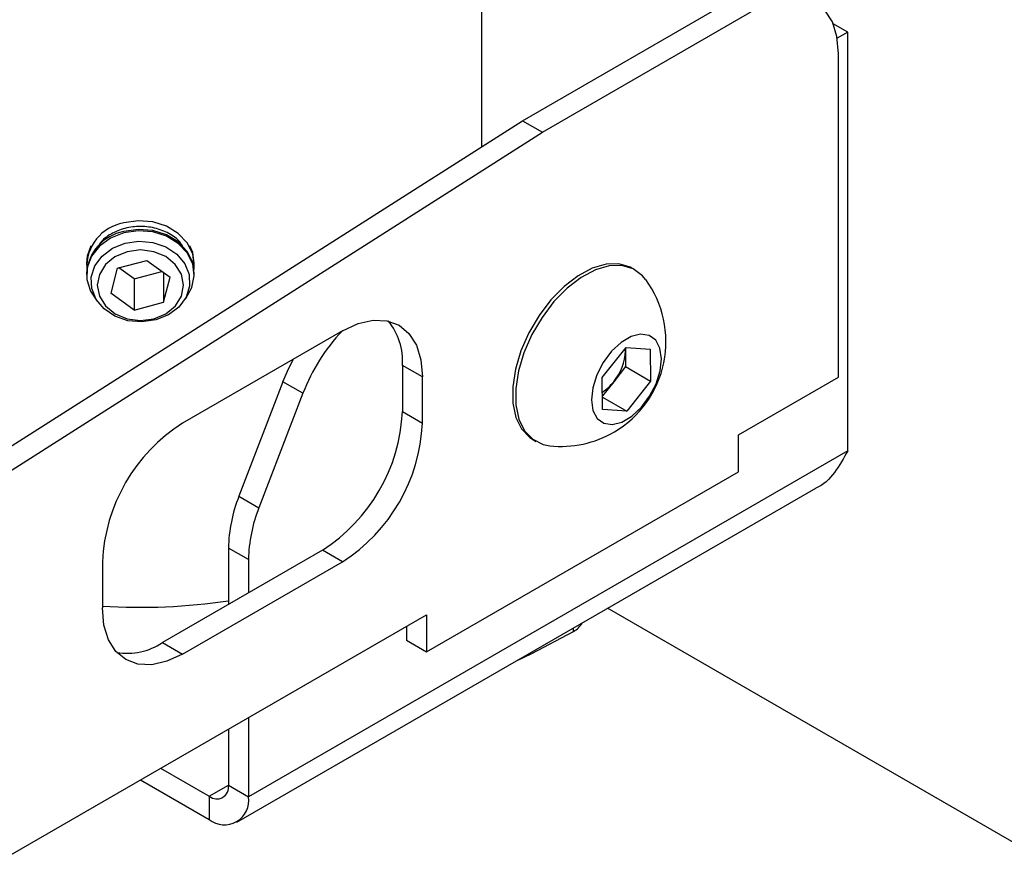
# Model space of a CAD drawing. Extents: x 5 to 292, y 5 to 205.
# Drawn here: x 113 to 122, y 119 to 127 of the extents above; entities that cross this region are included whole.
import ezdxf

# ---------------------------------------------------------------- set-up
doc = ezdxf.new("R2010")
doc.units = 0
doc.layers.get('0').update_dxf_attribs({"linetype": 'CONTINUOUS'})
doc.dimstyles.new('SLDDIMSTYLE5', dxfattribs={"dimtxt": 0.18, "dimasz": 6, "dimexe": 0, "dimexo": 0.0625, "dimgap": 0, "dimtad": 0, "dimtih": 1, "dimtoh": 1, "dimdec": 0, "dimrnd": 1e-09, "dimzin": 0, "dimtxsty": 'STANDARD', "dimsah": 1, "dimcen": 0.09, "dimazin": 3, "dimtfac": 6, "dimtdec": 0, "dimtofl": 0, "dimtmove": 0, "dimatfit": 3, "dimtolj": 1, "dimtzin": 0})

msp = doc.modelspace()

# ---------------------------------------------------------------- linework, layer by layer
at = {"color": 7, "linetype": 'CONTINUOUS'}
for p, q in [((117.1202, 125.4185), (117.1202, 127.7522)), ((117.4804, 125.6478), (119.3896, 126.75)), ((117.6572, 125.5458), (119.5663, 126.6479)), ((120.3548, 126.4294), (120.2274, 126.5029)), ((120.3548, 126.4294), (120.2625, 126.3761)), ((120.3548, 122.7288), (120.3548, 126.4294)), ((120.2734, 123.3817), (120.2734, 126.2396)), ((103.7038, 116.8782), (117.4804, 125.6478)), ((117.4804, 125.6478), (117.6572, 125.5458)), ((103.8806, 116.7762), (117.6572, 125.5458)), ((113.6277, 124.3864), (113.6277, 124.3745)), ((113.8993, 124.3432), (114.1606, 124.413)), ((114.1606, 124.413), (114.3653, 124.2631)), ((114.5802, 124.3745), (114.5802, 124.3864)), ((113.6277, 124.298), (113.6277, 124.2862)), ((113.8993, 124.3432), (113.8426, 124.1235)), ((114.0473, 124.2493), (113.9137, 124.3471)), ((114.0473, 124.2493), (114.2942, 124.3152)), ((114.3086, 124.3046), (114.3086, 124.0434)), ((114.5802, 124.2862), (114.5802, 124.298)), ((118.475, 124.3283), (118.4482, 124.3438)), ((114.0473, 124.2493), (114.0473, 123.9736)), ((114.3086, 124.0434), (114.3653, 124.2631)), ((114.0473, 123.9736), (113.8426, 124.1235)), ((114.0473, 123.9736), (114.3086, 124.0434)), ((115.8894, 123.7904), (114.4752, 122.974)), ((118.1862, 123.3772), (118.397, 123.6429)), ((118.3911, 123.6139), (118.3902, 123.6342)), ((118.3909, 123.6352), (118.3911, 123.6139)), ((118.3911, 123.6139), (118.3924, 123.4733)), ((118.397, 123.6429), (118.6104, 123.6272)), ((118.6104, 123.6272), (118.613, 123.3459)), ((116.5965, 123.382), (116.4197, 123.4841)), ((116.4197, 123.4841), (116.4197, 123.0758)), ((118.3924, 123.4733), (118.287, 123.3404)), ((118.3924, 123.4733), (118.613, 123.3459)), ((115.3637, 123.3401), (114.9746, 122.3275)), ((115.5405, 123.238), (115.3637, 123.3401)), ((116.5965, 122.9738), (116.5965, 123.382)), ((118.1888, 123.0958), (118.1862, 123.3772)), ((118.287, 123.3404), (118.1877, 123.2152)), ((118.613, 123.3459), (118.4022, 123.0802)), ((119.3896, 122.8714), (120.2734, 123.3817)), ((115.5405, 123.238), (115.1514, 122.2254)), ((118.1878, 123.204), (118.4022, 123.0802)), ((116.4197, 123.0758), (116.5965, 122.9738)), ((118.4022, 123.0802), (118.1888, 123.0958)), ((117.5732, 122.8282), (117.6001, 122.8127)), ((119.3896, 122.5448), (119.3896, 122.8714)), ((120.3548, 122.7288), (115.0585, 119.6713)), ((116.6318, 120.9528), (119.3896, 122.5448)), ((114.957, 119.447), (120.0729, 122.4004)), ((114.9746, 122.3275), (115.1514, 122.2254)), ((115.7126, 121.8511), (114.2984, 121.0347)), ((115.0585, 121.7674), (114.8818, 121.8694)), ((114.8818, 121.8694), (114.8818, 121.3714)), ((115.8894, 121.749), (115.7126, 121.8511)), ((113.7681, 121.7492), (113.7681, 121.341)), ((114.4752, 120.9326), (115.8894, 121.749)), ((115.0585, 121.7674), (115.0585, 121.4735)), ((129.8597, 114.6254), (118.2322, 121.3377)), ((103.8806, 113.9183), (116.6318, 121.2794)), ((116.6318, 121.2794), (116.6318, 120.9528)), ((116.4551, 121.1774), (116.4551, 121.0549)), ((116.4551, 121.0549), (116.6318, 120.9528)), ((114.2984, 121.0347), (114.4752, 120.9326)), ((115.0585, 120.3712), (115.0585, 119.6713)), ((114.8818, 120.2691), (114.8818, 119.7734)), ((114.2827, 119.9233), (114.7121, 119.6754)), ((114.1059, 119.8212), (114.7121, 119.4713)), ((114.8818, 119.7734), (115.0585, 119.6713)), ((114.7121, 119.6754), (114.7121, 119.4713))]:
    msp.add_line(p, q, dxfattribs=at)
at = {"color": 8, "linetype": 'CONTINUOUS'}
for p, q in [((117.931, 121.1328), (117.931, 121.1638)), ((114.7121, 119.6754), (114.8818, 119.7734))]:
    msp.add_line(p, q, dxfattribs=at)
at = {"color": 7, "linetype": 'CONTINUOUS', "flags": 128}
for points in [[(120.2734, 126.2396), (120.2599, 126.391), (120.2196, 126.521), (120.1543, 126.6244), (120.0663, 126.6974), (119.9592, 126.7371), (119.8369, 126.742), (119.7043, 126.7119), (119.5663, 126.6479)], [(114.5779, 124.3363), (114.58, 124.3646), (114.5657, 124.4698), (114.517, 124.568), (114.4378, 124.6519), (114.3338, 124.7151), (114.2127, 124.7531), (114.0836, 124.763), (113.956, 124.7441)], [(113.956, 124.6558), (113.8393, 124.6095), (113.7423, 124.5392), (113.6721, 124.4501), (113.6339, 124.3489), (113.6306, 124.243), (113.6624, 124.1404), (113.7161, 124.0604)], [(114.5802, 124.298), (114.5657, 124.3934), (114.517, 124.4915), (114.4378, 124.5754), (114.3338, 124.6386), (114.2127, 124.6766), (114.0836, 124.6865), (113.956, 124.6676)], [(114.4917, 124.0604), (114.5044, 124.0757), (114.5591, 124.1717), (114.58, 124.2762), (114.5657, 124.3815), (114.517, 124.4797), (114.4378, 124.5635), (114.3338, 124.6268), (114.2127, 124.6648), (114.0836, 124.6747), (113.956, 124.6558)], [(113.6668, 124.5407), (113.6339, 124.4491), (113.6277, 124.3864)], [(113.9681, 124.5648), (114.0907, 124.5823), (114.2143, 124.5709), (114.3291, 124.5315), (114.4256, 124.4673), (114.496, 124.3835), (114.5347, 124.2869), (114.5385, 124.1854), (114.507, 124.087), (114.443, 123.9999), (114.3514, 123.931), (114.2398, 123.886), (114.1172, 123.8685), (113.9935, 123.8799), (113.8788, 123.9193), (113.7823, 123.9835), (113.7119, 124.0673), (113.6732, 124.1639), (113.6694, 124.2655), (113.7008, 124.3638), (113.7649, 124.4509), (113.8565, 124.5198), (113.9681, 124.5648)], [(114.5802, 124.3864), (114.5657, 124.4817), (114.5411, 124.5407)], [(113.7412, 124.0965), (113.7956, 124.0097), (113.8802, 123.9409), (113.9867, 123.8968), (114.1046, 123.8817), (114.2225, 123.8971), (114.3288, 123.9415), (114.4131, 124.0106), (114.4671, 124.0975), (114.4856, 124.1939), (114.4667, 124.2901), (114.4123, 124.3769), (114.3277, 124.4457), (114.2212, 124.4898), (114.1032, 124.5049), (113.9854, 124.4895), (113.8791, 124.4451), (113.7948, 124.376), (113.7408, 124.2891), (113.7223, 124.1927), (113.7412, 124.0965)], [(118.4482, 124.3438), (118.4322, 124.3524), (118.3324, 124.3821), (118.2194, 124.3791), (118.0979, 124.3437), (117.9728, 124.2773), (117.8493, 124.1826), (117.7324, 124.0634), (117.6268, 123.9248), (117.537, 123.7722), (117.4666, 123.612), (117.4184, 123.4508), (117.3945, 123.2951), (117.3959, 123.1513), (117.4224, 123.0253), (117.4729, 122.9223), (117.5455, 122.8464), (117.5732, 122.8282)], [(118.5693, 124.2428), (118.5416, 124.2758), (118.4591, 124.3369), (118.3593, 124.3665), (118.2463, 124.3636), (118.1248, 124.3282), (117.9997, 124.2618), (117.8762, 124.1671), (117.7592, 124.0479), (117.6537, 123.9092), (117.5639, 123.7567), (117.4935, 123.5965), (117.4453, 123.4353), (117.4214, 123.2796), (117.4227, 123.1358), (117.4492, 123.0098), (117.4998, 122.9068), (117.5724, 122.8309), (117.6641, 122.7853), (117.7214, 122.7739)], [(115.8894, 123.7904), (116.0273, 123.8543), (116.16, 123.8844), (116.2822, 123.8795), (116.3894, 123.8399), (116.4773, 123.7669), (116.5427, 123.6634), (116.5829, 123.5335), (116.5965, 123.382)], [(118.709, 123.5439), (118.6955, 123.6366), (118.6581, 123.707), (118.5997, 123.7495), (118.5251, 123.7605), (118.4404, 123.7392), (118.3524, 123.6873), (118.2681, 123.609), (118.1946, 123.5106), (118.1376, 123.4002), (118.1019, 123.2867), (118.0903, 123.1792), (118.1037, 123.0864), (118.1412, 123.016), (118.1995, 122.9736), (118.2741, 122.9626), (118.3588, 122.9839), (118.4469, 123.0358), (118.5311, 123.1141), (118.6047, 123.2124), (118.6616, 123.3228), (118.6974, 123.4364), (118.709, 123.5439)], [(115.3637, 123.3401), (115.4149, 123.4592), (115.4563, 123.5404)], [(114.4752, 120.9326), (114.3372, 120.8687), (114.2046, 120.8386), (114.0823, 120.8434), (113.9752, 120.8831), (113.8872, 120.9561), (113.8219, 121.0595), (113.7817, 121.1895), (113.7681, 121.341)], [(117.4287, 120.8738), (117.5633, 120.9387), (117.931, 121.1328)]]:
    msp.add_lwpolyline(points, dxfattribs=at)
at = {"color": 7, "linetype": 'CONTINUOUS'}
for centre, radius, start, end in [((114.0238, 124.3557), 0.3943, 99.91015, 182.82989), ((114.0273, 124.2737), 0.4003, 100.26064, 176.52401), ((117.8221, 123.6949), 0.9266, 300.51966, 36.24613), ((115.8727, 123.5249), 0.5485, 355.73196, 39.97229), ((117.1049, 122.6394), 1.675, 136.68131, 159.05917), ((117.9335, 123.6315), 0.4579, 320.52416, 357.79866), ((117.9712, 123.5844), 0.3991, 302.79466, 322.30479), ((114.8845, 123.1457), 1.5368, 302.60548, 357.39452), ((115.3033, 121.6794), 1.5368, 122.60548, 177.39452), ((115.0613, 123.0436), 1.5368, 302.60548, 357.39452), ((117.8221, 123.6949), 0.9266, 263.75925, 300.51966), ((116.1801, 121.8447), 1.2986, 158.1759, 178.90941), ((116.3569, 121.7426), 1.2986, 158.1759, 178.90941), ((114.1039, 126.6281), 5.2817, 266.35459, 278.4692), ((117.8493, 121.2957), 0.1822, 296.63043, 331.7311), ((113.9896, 121.4879), 0.5484, 260.03049, 304.26473), ((114.7783, 119.7566), 0.1048, 230.79671, 9.21404), ((114.8473, 119.6371), 0.214, 230.79671, 9.21404)]:
    msp.add_arc(centre, radius, start, end, dxfattribs=at)
for points, knots in [([(114.485, 124.5181), (114.4782, 124.533), (114.4555, 124.583), (114.3724, 124.6468), (114.2488, 124.7001), (114.1063, 124.7181), (113.9643, 124.7012), (113.8403, 124.6497), (113.7555, 124.5864), (113.7316, 124.5356), (113.7241, 124.5199)], [0, 0, 0, 0, 0.061703, 0.207071, 0.353474, 0.499386, 0.644058, 0.788662, 0.93446, 1, 1, 1, 1]), ([(120.3548, 122.7288), (120.3188, 122.6637), (120.2468, 122.5334), (120.1405, 122.425), (120.0729, 122.4004), (120.0729, 122.4004)], [0, 0, 0, 0, 0.499949, 0.999898, 1, 1, 1, 1])]:
    msp.add_open_spline(points, degree=3, knots=knots, dxfattribs=at)

# ---------------------------------------------------------------- leaders
for points in [[(115.2065, 112.8269), (143.9284, 129.3639)], [(107.3519, 100.8204), (144.2693, 128.8501)]]:
    msp.add_leader(points, dimstyle='SLDDIMSTYLE5', dxfattribs=at)

doc.saveas('drawing.dxf')
